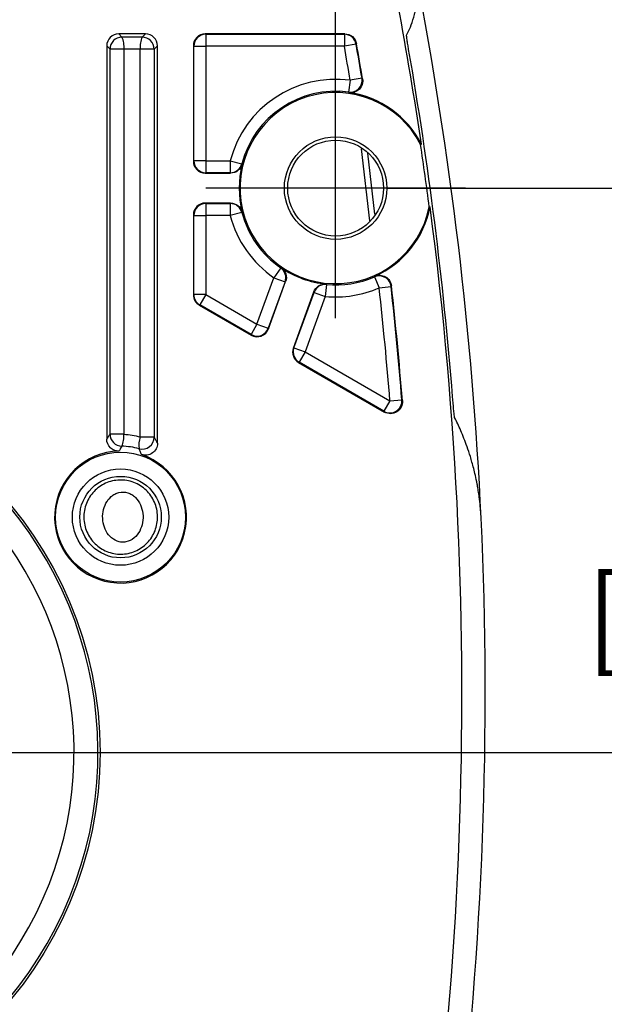
# Model space of a CAD drawing. Extents: x 0 to 31.7, y 0 to 23.4.
# Drawn here: x 22.8 to 24, y 18.1 to 20.2 of the extents above; entities that cross this region are included whole.
import ezdxf

# ---------------------------------------------------------------- set-up
doc = ezdxf.new("R2010")
doc.units = 0
doc.header["$LTSCALE"] = 0.57
doc.header["$MEASUREMENT"] = 0
doc.linetypes.add('CENTER', pattern=[2, 1.25, -0.25, 0.25, -0.25])
doc.layers.add('CENTER', color=7, linetype='CENTER')
doc.layers.add('TEXT', color=7, linetype='CONTINUOUS')
doc.styles.add('ROMANS', font='romans.shx', dxfattribs={"width": 0.75})
doc.dimstyles.new('DWYER_STANDARD', dxfattribs={"dimscale": 1.7, "dimtxt": 0.1, "dimasz": 0.18, "dimexe": 0.093, "dimexo": 0.0625, "dimgap": 0.09, "dimtad": 0, "dimtih": 1, "dimtoh": 1, "dimdec": 6, "dimrnd": 0.001, "dimzin": 4, "dimdsep": 46, "dimlunit": 5, "dimtxsty": 'ROMANS', "dimcen": 0, "dimclrd": 256, "dimclre": 256, "dimclrt": 256, "dimadec": 0, "dimazin": 0, "dimtfac": 1, "dimtdec": 3, "dimtofl": 0, "dimtmove": 0, "dimatfit": 3, "dimfxl": 0, "dimfrac": 2, "dimtolj": 1, "dimtzin": 4, "dimarcsym": 0})

# ---------------------------------------------------------------- blocks, each defined once
blk = doc.blocks.new('*D51')
at = {"layer": 'TEXT', "lineweight": -2}
for p, q in [((23.1772, 20.9255), (26.2155, 20.9255)), ((26.0574, 20.6195), (26.0574, 20.2754)), ((26.0574, 18.9565), (26.0574, 19.3956)), ((22.2272, 18.6505), (26.2155, 18.6505))]:
    blk.add_line(p, q, dxfattribs=at)
at = {"layer": 'TEXT'}
for points in [[(26.1084, 20.6195), (26.0064, 20.6195), (26.0574, 20.9255)], [(26.0064, 18.9565), (26.1084, 18.9565), (26.0574, 18.6505)]]:
    blk.add_solid(points, dxfattribs=at)
at = {"layer": 'TEXT', "insert": (26.0574, 19.8355), "char_height": 0.17, "attachment_point": 5, "style": 'ROMANS'}
blk.add_mtext('\\A1;2 9/32\\P [57.79]', dxfattribs=at)
blk = doc.blocks.new('*D53')
at = {"layer": 'TEXT', "lineweight": -2}
for p, q in [((24.3127, 20.1345), (24.3127, 20.4405)), ((23.5272, 19.8285), (24.4708, 19.8285)), ((22.2272, 18.6505), (24.4708, 18.6505)), ((24.3127, 18.3445), (24.3127, 18.0385))]:
    blk.add_line(p, q, dxfattribs=at)
at = {"layer": 'TEXT'}
for points in [[(24.2617, 20.1345), (24.3637, 20.1345), (24.3127, 19.8285)], [(24.3637, 18.3445), (24.2617, 18.3445), (24.3127, 18.6505)]]:
    blk.add_solid(points, dxfattribs=at)
at = {"layer": 'TEXT', "insert": (24.3127, 19.2179), "char_height": 0.17, "attachment_point": 5, "style": 'ROMANS'}
blk.add_mtext('\\A1;1 11/64\\P [29.92]', dxfattribs=at)
blk = doc.blocks.new('*D54')
at = {"layer": 'TEXT', "lineweight": -2}
for p, q in [((25.1556, 18.9565), (25.1556, 19.2625)), ((22.2272, 18.6505), (25.3137, 18.6505)), ((23.4272, 17.2035), (25.3137, 17.2035)), ((25.1556, 16.8975), (25.1556, 16.5915))]:
    blk.add_line(p, q, dxfattribs=at)
at = {"layer": 'TEXT'}
for points in [[(25.1046, 18.9565), (25.2066, 18.9565), (25.1556, 18.6505)], [(25.2066, 16.8975), (25.1046, 16.8975), (25.1556, 17.2035)]]:
    blk.add_solid(points, dxfattribs=at)
at = {"layer": 'TEXT', "insert": (25.1556, 17.8458), "char_height": 0.17, "attachment_point": 5, "style": 'ROMANS'}
blk.add_mtext('\\A1;1 29/64\\P [36.75]', dxfattribs=at)
blk = doc.blocks.new('*D56')
at = {"layer": 'TEXT', "lineweight": -2}
for p, q in [((22.1209, 18.7568), (22.1209, 21.5737)), ((23.4209, 19.9348), (23.4209, 21.5737)), ((21.8149, 21.4156), (21.5089, 21.4156)), ((23.7269, 21.4156), (24.0329, 21.4156))]:
    blk.add_line(p, q, dxfattribs=at)
at = {"layer": 'TEXT'}
for points in [[(21.8149, 21.3646), (21.8149, 21.4666), (22.1209, 21.4156)], [(23.7269, 21.4666), (23.7269, 21.3646), (23.4209, 21.4156)]]:
    blk.add_solid(points, dxfattribs=at)
at = {"layer": 'TEXT', "insert": (22.7709, 21.4156), "char_height": 0.17, "attachment_point": 5, "style": 'ROMANS'}
blk.add_mtext('\\A1;1 19/64\\P [33.02]', dxfattribs=at)
blk = doc.blocks.new('*D58')
at = {"layer": 'TEXT', "lineweight": -2}
for p, q in [((22.1209, 18.5443), (22.1209, 16.1673)), ((23.3209, 17.0973), (23.3209, 16.1673)), ((21.8149, 16.3254), (21.5089, 16.3254)), ((23.6269, 16.3254), (23.9329, 16.3254))]:
    blk.add_line(p, q, dxfattribs=at)
at = {"layer": 'TEXT'}
for points in [[(21.8149, 16.2744), (21.8149, 16.3764), (22.1209, 16.3254)], [(23.6269, 16.3764), (23.6269, 16.2744), (23.3209, 16.3254)]]:
    blk.add_solid(points, dxfattribs=at)
at = {"layer": 'TEXT', "insert": (22.7017, 16.3254), "char_height": 0.17, "attachment_point": 5, "style": 'ROMANS'}
blk.add_mtext('\\A1;1 13/64\\P [30.48]', dxfattribs=at)

msp = doc.modelspace()

# ---------------------------------------------------------------- linework, layer by layer
at = {"layer": 'CENTER'}
for p, q in [((23.4209108, 19.557289), (23.4209108, 20.0997899)), ((23.6921613, 19.8285395), (23.1496604, 19.8285395))]:
    msp.add_line(p, q, dxfattribs=at)
at = {"layer": 'TEXT'}
for p, q in [((23.0238488, 20.1505395), (22.9679729, 20.1505395)), ((22.9679729, 20.1505395), (22.9747848, 20.1437276)), ((23.0170369, 20.1437276), (23.0238488, 20.1505395)), ((23.4399184, 20.1505395), (23.1488183, 20.1505395)), ((23.1488183, 20.1505395), (23.1497218, 20.149636)), ((23.1497218, 20.149636), (23.4391617, 20.149636)), ((23.1497218, 20.149636), (23.1497218, 20.1246512)), ((23.4391617, 20.149636), (23.4399184, 20.1505395)), ((23.4391617, 20.149636), (23.4391617, 20.1246512)), ((22.9429881, 20.1255547), (22.9429881, 19.304433)), ((22.9498, 20.1187428), (22.9429881, 20.1255547)), ((23.0488335, 20.1255547), (23.0420216, 20.1187428)), ((23.0488335, 19.2959204), (23.0488335, 20.1255547)), ((23.1238335, 20.1255547), (23.1238335, 19.8847742)), ((23.124737, 20.1246512), (23.1238335, 20.1255547)), ((23.124737, 19.8856777), (23.124737, 20.1246512)), ((23.124737, 20.1246512), (23.1497218, 20.1246512)), ((23.1497218, 20.1246512), (23.1497218, 19.8856777)), ((23.4391617, 20.1246512), (23.1497218, 20.1246512)), ((23.4637591, 20.1290338), (23.4391617, 20.1246512)), ((23.4645153, 20.1299397), (23.4637591, 20.1290338)), ((22.9498, 19.3146745), (22.9498, 20.1187428)), ((22.9787709, 20.1187428), (22.9498, 20.1187428)), ((22.9787709, 20.1187428), (22.9787709, 19.3146745)), ((23.0130508, 19.3086731), (23.0130508, 20.1187428)), ((23.0420216, 20.1187428), (23.0130508, 20.1187428)), ((23.0420216, 20.1187428), (23.0420216, 19.3086731)), ((23.4514707, 20.0536484), (23.4481097, 20.0288907)), ((23.4761079, 20.0578011), (23.4514707, 20.0536484)), ((23.5983366, 19.9198418), (23.6000215, 19.920383)), ((23.4924933, 19.7604361), (23.4750005, 19.9102762)), ((23.4875197, 19.9016929), (23.5024815, 19.7740525)), ((23.1238335, 19.8847742), (23.124737, 19.8856777)), ((23.1497218, 19.8856777), (23.124737, 19.8856777)), ((23.1497218, 19.8856777), (23.2010401, 19.8856777)), ((23.1497218, 19.8856777), (23.1497218, 19.860693)), ((23.2010401, 19.8856777), (23.2252217, 19.8793936)), ((23.2010401, 19.8856777), (23.2010401, 19.860693)), ((23.2252217, 19.8793936), (23.2259408, 19.8785648)), ((23.1497218, 19.860693), (23.1488183, 19.8597895)), ((23.1488183, 19.8597895), (23.2017399, 19.8597895)), ((23.2010401, 19.860693), (23.1497218, 19.860693)), ((23.2017399, 19.7972895), (23.1488183, 19.7972895)), ((23.1488183, 19.7972895), (23.1497218, 19.796386)), ((23.1497218, 19.796386), (23.2010401, 19.796386)), ((23.1497218, 19.796386), (23.1497218, 19.7714012)), ((23.2010401, 19.796386), (23.2010401, 19.7714012)), ((23.2252217, 19.7776853), (23.2010401, 19.7714012)), ((23.2259408, 19.7785141), (23.2252217, 19.7776853)), ((23.6165524, 19.7892919), (23.6183211, 19.7892326)), ((23.1238335, 19.7723047), (23.1238335, 19.605828)), ((23.124737, 19.7714012), (23.1238335, 19.7723047)), ((23.124737, 19.6063496), (23.124737, 19.7714012)), ((23.124737, 19.7714012), (23.1497218, 19.7714012)), ((23.1497218, 19.7714012), (23.1497218, 19.6063496)), ((23.2010401, 19.7714012), (23.1497218, 19.7714012)), ((23.3061939, 19.6620449), (23.2920182, 19.641471)), ((23.3061939, 19.6620449), (23.3072187, 19.6624372)), ((23.2567453, 19.5445596), (23.2920182, 19.641471)), ((23.3154962, 19.6329257), (23.2802233, 19.5360143)), ((23.2807041, 19.5346935), (23.3165846, 19.6332743)), ((23.2920182, 19.641471), (23.3154962, 19.6329257)), ((23.5019138, 19.6432858), (23.5119234, 19.6203938)), ((23.3326521, 19.4946818), (23.3753154, 19.611898)), ((23.3337604, 19.4950852), (23.375925, 19.6109314)), ((23.375925, 19.6109314), (23.399403, 19.6023861)), ((23.4017685, 19.6272586), (23.399403, 19.6023861)), ((23.4012356, 19.6282179), (23.4017685, 19.6272586)), ((23.5119234, 19.6203938), (23.5367564, 19.6231437)), ((23.1238335, 19.605828), (23.124737, 19.6063496)), ((23.1497218, 19.6063496), (23.124737, 19.6063496)), ((23.1497218, 19.6063496), (23.1372294, 19.5847122)), ((23.1497218, 19.6063496), (23.2567453, 19.5445596)), ((23.399403, 19.6023861), (23.3572384, 19.4865399)), ((23.1372294, 19.5847122), (23.1363259, 19.5841906)), ((23.1363259, 19.5841906), (23.2447337, 19.5216013)), ((23.244253, 19.5229221), (23.1372294, 19.5847122)), ((23.2567453, 19.5445596), (23.244253, 19.5229221)), ((23.2567453, 19.5445596), (23.2802233, 19.5360143)), ((23.2802233, 19.5360143), (23.2807041, 19.5346935)), ((23.2447337, 19.5216013), (23.244253, 19.5229221)), ((23.3326521, 19.4946818), (23.3337604, 19.4950852)), ((23.3337604, 19.4950852), (23.3572384, 19.4865399)), ((23.3572384, 19.4865399), (23.344746, 19.4649024)), ((23.3572384, 19.4865399), (23.5344052, 19.3842526)), ((23.344746, 19.4649024), (23.3436377, 19.464499)), ((23.3436377, 19.464499), (23.5229499, 19.3609731)), ((23.5219128, 19.3626151), (23.344746, 19.4649024)), ((23.5344052, 19.3842526), (23.5219128, 19.3626151)), ((23.5344052, 19.3842526), (23.5593109, 19.386238)), ((23.5593109, 19.386238), (23.5603484, 19.3845904)), ((22.9787709, 19.3146745), (22.9498, 19.3146745)), ((23.0420216, 19.3086731), (23.0130508, 19.3086731))]:
    msp.add_line(p, q, dxfattribs=at)
at = {"layer": 'TEXT', "flags": 128}
for points in [[(23.4761079, 20.0578011), (23.4762321, 20.0576804), (23.477204, 20.0567333)], [(23.4490708, 20.0278455), (23.4482186, 20.0287725), (23.4481097, 20.0288907)], [(23.2017399, 19.8597895), (23.2011186, 19.8605915), (23.2010401, 19.860693)], [(23.2010401, 19.796386), (23.2011186, 19.7964874), (23.2017399, 19.7972895)], [(23.3165846, 19.6332743), (23.315558, 19.6329454), (23.3154962, 19.6329257)], [(23.5019138, 19.6432858), (23.5019862, 19.6434293), (23.502552, 19.6445542)], [(23.375925, 19.6109314), (23.3758903, 19.6109863), (23.3753154, 19.611898)], [(23.5375184, 19.6244708), (23.5368428, 19.6232938), (23.5367564, 19.6231437)], [(23.5229499, 19.3609731), (23.5220726, 19.3623622), (23.5219128, 19.3626151)]]:
    msp.add_lwpolyline(points, dxfattribs=at)
at = {"layer": 'TEXT'}
for centre, radius in [((23.4209108, 19.8285395), 0.1069842), ((23.4209108, 19.8285395), 0.1), ((22.1209108, 18.6505395), 0.808), ((22.9717808, 19.1417895), 0.1356032), ((22.9717808, 19.1417895), 0.1006032), ((22.9717808, 19.1417895), 0.0850604)]:
    msp.add_circle(centre, radius, dxfattribs=at)
for centre, radius, start, end in [((15.8419878, 18.7710395), 7.8914231, 2.6767114, 10.98898876), ((15.8419878, 18.7710395), 7.8427086, 8.42700632, 10.57019417), ((22.9748205, 20.1187071), 0.0250205, 90.0816919, 179.9183081), ((22.933302, 20.1242991), 0.0458071, 353.0329887, 25.0960369), ((23.0585197, 20.1242991), 0.0458071, 154.9039631, 186.9670113), ((23.0170012, 20.1187071), 0.0250205, 0.0816919, 89.9183081), ((23.1497575, 20.1246155), 0.0250205, 90.0816919, 179.9183081), ((23.4391329, 20.1246169), 0.0250191, 10.1683454, 89.9342053), ((15.8419878, 18.7710395), 7.7168203, 9.56750446, 10.10255075), ((15.8419878, 18.7710395), 7.7418051, 9.56750446, 10.10255075), ((15.8419878, 18.7710395), 7.7427086, 9.55836464, 10.10816877), ((15.8419878, 18.7710395), 7.8479467, 4.54756007, 9.88331414), ((23.4209108, 19.8285395), 0.2271738, 82.2690217, 165.4326521), ((23.4514233, 20.0536942), 0.0250239, 262.39057, 9.4459561), ((23.4209108, 19.8285395), 0.1995395, 27.2300931, 348.6564923), ((23.4209108, 19.8285395), 0.202189, 82.2690217, 165.4326521), ((23.4209108, 19.8285395), 0.2012855, 27.1476211, 81.9579153), ((15.8419878, 18.7710395), 7.8409626, 7.46168683, 8.42489861), ((23.1497575, 19.8857134), 0.0250205, 180.0816919, 269.9183081), ((23.2010139, 19.8857115), 0.0250186, 270.0598563, 345.3727958), ((23.4209108, 19.8285395), 0.2012855, 165.6095065, 194.3904935), ((23.1497575, 19.7713655), 0.0250205, 90.0816919, 179.9183081), ((23.2010139, 19.7713674), 0.0250186, 14.6272042, 89.9401437), ((23.4209108, 19.8285395), 0.202189, 194.5673479, 235.4326521), ((23.4209108, 19.8285395), 0.2012855, 293.9286702, 348.7389643), ((15.8419878, 18.7710395), 7.8427086, 348.16277674, 7.45957913), ((23.4209108, 19.8285395), 0.2271738, 194.5673479, 235.4326521), ((23.2919775, 19.641458), 0.0250186, 340.0598563, 55.3727958), ((23.4209108, 19.8285395), 0.2012855, 235.6095065, 264.3904935), ((23.4209108, 19.8285395), 0.202189, 264.5673479, 293.6175637), ((23.5118905, 19.6203367), 0.0250239, 6.4406293, 113.4960154), ((23.3994258, 19.60235), 0.0250186, 84.6272042, 159.9401437), ((23.4209108, 19.8285395), 0.2271738, 264.5673479, 293.6175637), ((15.8419878, 18.7710395), 7.7168203, 4.55778474, 6.31908099), ((15.8419878, 18.7710395), 7.7418051, 4.55778474, 6.31908099), ((15.8419878, 18.7710395), 7.7427086, 4.5450214, 6.32822081), ((23.1497542, 19.6063684), 0.0250172, 180.0428711, 239.9571289), ((23.2567254, 19.5446143), 0.0250222, 240.10216, 339.89784), ((23.3572805, 19.4865552), 0.0250191, 160.0659379, 239.9340621), ((22.1209108, 18.6505395), 0.8037486, 173.3411539, 132.3078531), ((22.1209108, 18.6505395), 0.753779, 175.6105282, 131.6450862), ((23.5343538, 19.384334), 0.0250297, 240.195067, 4.3627178), ((22.9748285, 19.3147365), 0.0250285, 180.1419025, 268.9070635), ((22.93139, 19.3101915), 0.0475925, 334.5134876, 5.405013), ((23.0563321, 19.2919133), 0.046413, 158.8321977, 189.0939057), ((23.0169876, 19.3087573), 0.0250342, 254.9865438, 359.8073067), ((22.9717808, 19.1417895), 0.1376995, 91.346743, 71.3258018), ((15.8419878, 18.7710395), 7.8914231, 352.96975728, 2.6767114)]:
    msp.add_arc(centre, radius, start, end, dxfattribs=at)
for centre, major_axis, ratio, start_param, end_param in [((22.9680034, 20.1255242), (0.0176992, -0.0176992), 0.998782766, 2.356803478, 3.926381829), ((22.9959108, 20.1391597), (0.1325, 0), 0.034920769, 1.410671268, 1.730921385), ((23.0238183, 20.1255242), (-0.0176992, -0.0176992), 0.998782766, 2.356803478, 3.926381829), ((23.1488488, 20.1255242), (0.0176992, -0.0176992), 0.998782766, 2.356803478, 3.926381829), ((22.9959108, 20.114175), (0.1075, 0), 0.043041879, 1.410671268, 1.730921385), ((23.1488488, 19.8848047), (0.0176992, 0.0176992), 0.998782766, 2.356803478, 3.926381829), ((23.1488488, 19.7722742), (0.0176992, -0.0176992), 0.998782766, 2.356803478, 3.926381829), ((23.1488488, 19.6058456), (0.0216682, 0.0125102), 0.999188017, 2.618345548, 3.664839759), ((23.2572099, 19.5432833), (-0.0085631, 0.023527), 0.998527543, 2.269653698, 4.013531609), ((23.3561675, 19.4861501), (0.0235167, 0.0085594), 0.998962583, 2.443972, 3.839213307)]:
    msp.add_ellipse(centre, major_axis=major_axis, ratio=ratio, start_param=start_param, end_param=end_param, dxfattribs=at)
for points, knots in [([(23.5691195, 20.1476904), (23.5718322, 20.1529128), (23.5744742, 20.1585066), (23.5795438, 20.1708056), (23.5819754, 20.1774911), (23.5853395, 20.1889746), (23.5864129, 20.1930482), (23.5884124, 20.2019483), (23.5893413, 20.2067601), (23.5909347, 20.2177254), (23.5916213, 20.2237693), (23.5921241, 20.2354814), (23.5922134, 20.2397815), (23.5919614, 20.2481436), (23.5918203, 20.2512171), (23.5913209, 20.2572267), (23.5911116, 20.2594398), (23.5905837, 20.2637744), (23.5903757, 20.2653684), (23.5899174, 20.2684271), (23.5897387, 20.2695654), (23.5892971, 20.2721762), (23.5890238, 20.2737015), (23.5887124, 20.2753052)], [0, 0, 0, 0, 0.25, 0.25, 0.5, 0.5, 0.625, 0.625, 0.75, 0.75, 0.875, 0.875, 0.9375, 0.9375, 0.96875, 0.96875, 0.984375, 0.984375, 0.9921875, 0.9921875, 0.99609375, 0.99609375, 1, 1, 1, 1]), ([(23.4399184, 20.1505395), (23.4457788, 20.1505395), (23.4514831, 20.1484603), (23.4604375, 20.1409617), (23.4634868, 20.1357092), (23.4645153, 20.1299397)], [0, 0, 0, 0, 0.5, 0.5, 1, 1, 1, 1]), ([(23.5734659, 20.1180784), (23.5728514, 20.1216052), (23.5722732, 20.1250254), (23.5711862, 20.1316632), (23.5706881, 20.1348205), (23.5694388, 20.1431743), (23.5689297, 20.1473251), (23.5691195, 20.1476904)], [0, 0, 0, 0, 0.25, 0.25, 0.5, 0.5, 1, 1, 1, 1]), ([(23.477204, 20.0567333), (23.4778592, 20.0528426), (23.4775777, 20.0488545), (23.4752617, 20.0414227), (23.47321, 20.0379661), (23.4677637, 20.0323632), (23.4643623, 20.0302083), (23.456956, 20.0276769), (23.4529775, 20.0272935), (23.4490708, 20.0278455)], [0, 0, 0, 0, 0.25, 0.25, 0.5, 0.5, 0.75, 0.75, 1, 1, 1, 1]), ([(23.2259408, 19.8785648), (23.2245625, 19.873193), (23.2214326, 19.8684313), (23.2126934, 19.861646), (23.2072857, 19.8597895), (23.2017399, 19.8597895)], [0, 0, 0, 0, 0.5, 0.5, 1, 1, 1, 1]), ([(23.2017399, 19.7972895), (23.2072857, 19.7972895), (23.2126759, 19.7954412), (23.2214203, 19.7886625), (23.2245625, 19.783886), (23.2259408, 19.7785141)], [0, 0, 0, 0, 0.5, 0.5, 1, 1, 1, 1]), ([(23.3072187, 19.6624372), (23.3117952, 19.6593047), (23.3151992, 19.6547351), (23.3185863, 19.6442021), (23.3184814, 19.6384857), (23.3165846, 19.6332743)], [0, 0, 0, 0, 0.5, 0.5, 1, 1, 1, 1]), ([(23.502552, 19.6445542), (23.5061584, 19.6461545), (23.5100916, 19.6468716), (23.5178657, 19.6464726), (23.5217234, 19.6453429), (23.5285026, 19.6414576), (23.5314343, 19.6386974), (23.5357246, 19.6321511), (23.5370835, 19.6283923), (23.5375184, 19.6244708)], [0, 0, 0, 0, 0.25, 0.25, 0.5, 0.5, 0.75, 0.75, 1, 1, 1, 1]), ([(23.3753154, 19.611898), (23.3772121, 19.6171094), (23.3807924, 19.6215424), (23.3901531, 19.6274409), (23.3957163, 19.62876), (23.4012356, 19.6282179)], [0, 0, 0, 0, 0.5, 0.5, 1, 1, 1, 1]), ([(23.5603484, 19.3845904), (23.5607105, 19.3800362), (23.5598087, 19.3754621), (23.5557861, 19.3673966), (23.5526245, 19.3638894), (23.5449747, 19.3590554), (23.5405016, 19.3577113), (23.5314395, 19.35753), (23.5269064, 19.3586888), (23.5229499, 19.3609731)], [0, 0, 0, 0, 0.25, 0.25, 0.5, 0.5, 0.75, 0.75, 1, 1, 1, 1]), ([(23.6694333, 19.3496833), (23.6692456, 19.3500578), (23.6689118, 19.352671), (23.6682071, 19.3591663), (23.6678303, 19.3630664), (23.6667045, 19.375283), (23.6659457, 19.3842532), (23.6652281, 19.3932764)], [0, 0, 0, 0, 0.25, 0.25, 0.5, 0.5, 1, 1, 1, 1]), ([(23.7248008, 19.1395724), (23.7246433, 19.1429411), (23.7244559, 19.1462126), (23.7240675, 19.1521383), (23.7238657, 19.1548277), (23.7232724, 19.1621163), (23.7228852, 19.1660827), (23.7217661, 19.176665), (23.7210708, 19.1820192), (23.71971, 19.1917343), (23.7190466, 19.1959871), (23.7177456, 19.2038138), (23.7171088, 19.2073728), (23.7152242, 19.2173887), (23.7140017, 19.2231969), (23.7115916, 19.2339161), (23.7104049, 19.2388065), (23.7068797, 19.2525823), (23.7045747, 19.2605928), (23.7000221, 19.2753447), (23.6977745, 19.2820643), (23.6910872, 19.300962), (23.6867022, 19.3119035), (23.6780123, 19.3320148), (23.6737089, 19.3411487), (23.6694333, 19.3496833)], [0, 0, 0, 0, 0.0078125, 0.0078125, 0.015625, 0.015625, 0.03125, 0.03125, 0.0625, 0.0625, 0.09375, 0.09375, 0.125, 0.125, 0.1875, 0.1875, 0.25, 0.25, 0.375, 0.375, 0.5, 0.5, 0.75, 0.75, 1, 1, 1, 1]), ([(22.9429881, 19.304433), (22.9442927, 19.3064219), (22.9455973, 19.3083941), (22.946902, 19.3103513), (22.947868, 19.3118004), (22.948834, 19.3132413), (22.9498, 19.3146745)], [0, 0, 0, 0, 0.002852480702, 0.002852480702, 0.002852480702, 0.004964555245, 0.004964555245, 0.004964555245, 0.004964555245]), ([(22.9685444, 19.2794509), (22.9651969, 19.2793722), (22.9618942, 19.2799642), (22.9557161, 19.2823975), (22.9528735, 19.2842415), (22.9457833, 19.2911702), (22.9429881, 19.2977362), (22.9429881, 19.304433)], [0, 0, 0, 0, 0.25, 0.25, 0.5, 0.5, 1, 1, 1, 1]), ([(22.9787709, 19.3146745), (22.9845846, 19.3144893), (22.9903531, 19.3138927), (23.0017984, 19.3118876), (23.007513, 19.3104642), (23.0130508, 19.3086731)], [0, 0, 0, 0, 0.5, 0.5, 1, 1, 1, 1]), ([(23.0420216, 19.3086731), (23.0430043, 19.3068786), (23.0439869, 19.3050661), (23.0449695, 19.3032338), (23.0462576, 19.3008317), (23.0475456, 19.2983956), (23.0488335, 19.2959204)], [0.0008224841, 0.0008224841, 0.0008224841, 0.0008224841, 0.002972415931, 0.002972415931, 0.002972415931, 0.005790791304, 0.005790791304, 0.005790791304, 0.005790791304]), ([(22.9743511, 19.2897125), (22.9735209, 19.2882769), (22.9726941, 19.2868348), (22.9718711, 19.2853855), (22.9707551, 19.2834207), (22.969646, 19.2814429), (22.9685444, 19.2794509)], [0.000611595352, 0.000611595352, 0.000611595352, 0.000611595352, 0.002723331482, 0.002723331482, 0.002723331482, 0.005586405116, 0.005586405116, 0.005586405116, 0.005586405116]), ([(23.0105026, 19.2845776), (23.0046225, 19.2861119), (22.9986641, 19.2873101), (22.9865877, 19.2890285), (22.9804236, 19.2895469), (22.9743511, 19.2897125)], [0, 0, 0, 0, 0.5, 0.5, 1, 1, 1, 1]), ([(23.0158703, 19.2722397), (23.0148711, 19.2746258), (23.0138613, 19.2769819), (23.0128421, 19.2793116), (23.0120676, 19.2810818), (23.0112876, 19.2828367), (23.0105026, 19.2845776)], [0, 0, 0, 0, 0.002828363705, 0.002828363705, 0.002828363705, 0.004977534318, 0.004977534318, 0.004977534318, 0.004977534318]), ([(23.0488335, 19.2959204), (23.0488335, 19.2919362), (23.0478769, 19.2880119), (23.044298, 19.2810145), (23.0416573, 19.2779317), (23.0352496, 19.2733166), (23.0314788, 19.271783), (23.0236727, 19.2706134), (23.0196449, 19.270964), (23.0158703, 19.2722397)], [0, 0, 0, 0, 0.25, 0.25, 0.5, 0.5, 0.75, 0.75, 1, 1, 1, 1]), ([(22.9049716, 19.1039668), (22.900063, 19.1127801), (22.8968878, 19.1225384), (22.8950957, 19.13775), (22.8949987, 19.1428243), (22.8957985, 19.1529804), (22.8967105, 19.1580635), (22.8994553, 19.1677899), (22.9013117, 19.1725336), (22.9058643, 19.1814922), (22.9085379, 19.1856866), (22.9146719, 19.1935348), (22.9181248, 19.197162), (22.9255716, 19.2036188), (22.9295964, 19.2064883), (22.9426099, 19.2139609), (22.9520691, 19.2171861), (22.9671128, 19.21917), (22.9721357, 19.2193321), (22.9821974, 19.2186676), (22.9872954, 19.2178204), (22.9971213, 19.2151521), (23.0018643, 19.2133441), (23.0110053, 19.2087722), (23.0154093, 19.2059859), (23.0234438, 19.199701), (23.0271068, 19.1961992), (23.0337348, 19.1884823), (23.0367006, 19.1842417), (23.0441529, 19.1709745), (23.047386, 19.161043), (23.0491829, 19.1459368), (23.04929, 19.140791), (23.048487, 19.1305881), (23.0475919, 19.1255927), (23.0448337, 19.1158093), (23.0429433, 19.1109852), (23.0383226, 19.1019385), (23.0355879, 19.0976709), (23.0260812, 19.0856461), (23.0182319, 19.0789697), (23.0047615, 19.0715201), (23.0000942, 19.0695199), (22.9904176, 19.0664569), (22.9853511, 19.0653937), (22.9702209, 19.0637672), (22.9599371, 19.0647318), (22.9455869, 19.0689785), (22.9409123, 19.0708765), (22.932097, 19.0755002), (22.9279696, 19.0782059), (22.9202511, 19.0843974), (22.9166519, 19.0879068), (22.9102593, 19.0954748), (22.9074259, 19.0995601), (22.9049716, 19.1039668)], [0, 0, 0, 0, 0.0625, 0.0625, 0.09375, 0.09375, 0.125, 0.125, 0.15625, 0.15625, 0.1875, 0.1875, 0.21875, 0.21875, 0.25, 0.25, 0.3125, 0.3125, 0.34375, 0.34375, 0.375, 0.375, 0.40625, 0.40625, 0.4375, 0.4375, 0.46875, 0.46875, 0.5, 0.5, 0.5625, 0.5625, 0.59375, 0.59375, 0.625, 0.625, 0.65625, 0.65625, 0.6875, 0.6875, 0.75, 0.75, 0.78125, 0.78125, 0.8125, 0.8125, 0.875, 0.875, 0.90625, 0.90625, 0.9375, 0.9375, 0.96875, 0.96875, 1, 1, 1, 1]), ([(22.9397699, 19.1162758), (22.9422935, 19.1106466), (22.9456548, 19.10556), (22.9540404, 19.0970099), (22.9591046, 19.0935486), (22.9676577, 19.0904554), (22.970718, 19.0897675), (22.976885, 19.0892578), (22.9799991, 19.0894204), (22.9893371, 19.0912292), (22.9951076, 19.0941449), (23.0048319, 19.1021664), (23.0087713, 19.1072194), (23.0147033, 19.1182735), (23.0167344, 19.1243466), (23.0200237, 19.1429065), (23.0185683, 19.1560805), (23.0107872, 19.1732213), (23.0072313, 19.1785401), (23.0004741, 19.185147), (22.9979365, 19.1871521), (22.992554, 19.1904402), (22.9897116, 19.1917401), (22.9806883, 19.1945001), (22.9741956, 19.1946366), (22.9652736, 19.1923982), (22.9624722, 19.1912867), (22.9571622, 19.1884263), (22.9546583, 19.1866657), (22.9433902, 19.1768602), (22.9376104, 19.1654093), (22.9343311, 19.1468815), (22.9341434, 19.1405073), (22.9356167, 19.1279426), (22.9372464, 19.1219049), (22.9397699, 19.1162758)], [0, 0, 0, 0, 0.0625, 0.0625, 0.125, 0.125, 0.15625, 0.15625, 0.1875, 0.1875, 0.25, 0.25, 0.3125, 0.3125, 0.375, 0.375, 0.5, 0.5, 0.5625, 0.5625, 0.59375, 0.59375, 0.625, 0.625, 0.6875, 0.6875, 0.71875, 0.71875, 0.75, 0.75, 0.875, 0.875, 0.9375, 0.9375, 1, 1, 1, 1])]:
    msp.add_open_spline(points, degree=3, knots=knots, dxfattribs=at)

# ---------------------------------------------------------------- dimensions: what is measured, and where the dimension line sits
for base, p2, picture, middle in [((23.4209108, 21.415595), (23.4209108, 19.8285395), '*D56', (22.7709108, 21.415595)), ((23.3209108, 16.3254093), (23.3209108, 17.2035395), '*D58', (22.7017436, 16.3254093))]:
    dim = msp.add_linear_dim(base=base, p1=(22.1209108, 18.6505395), p2=p2, dimstyle='DWYER_STANDARD', override={"dimlfac": 1, "dimpost": '\\X'}, dxfattribs=at)
    dim.commit()
    dim.dimension.update_dxf_attribs({"geometry": picture, "text_midpoint": middle, "dimtype": 160})
for base, p1, p2, picture, middle in [((26.0573576, 18.6505395), (23.0709108, 20.9255395), (22.1209108, 18.6505395), '*D51', (26.0573576, 19.8355054)), ((24.3126997, 18.6505395), (23.4209108, 19.8285395), (22.1209108, 18.6505395), '*D53', (24.3126997, 19.2179461)), ((25.1556231, 17.2035395), (22.1209108, 18.6505395), (23.3209108, 17.2035395), '*D54', (25.1556231, 17.8458392))]:
    dim = msp.add_linear_dim(base=base, p1=p1, p2=p2, angle=90, dimstyle='DWYER_STANDARD', override={"dimlfac": 1, "dimpost": '\\X'}, dxfattribs=at)
    dim.commit()
    dim.dimension.update_dxf_attribs({"geometry": picture, "text_midpoint": middle, "dimtype": 160})

doc.saveas('drawing.dxf')
